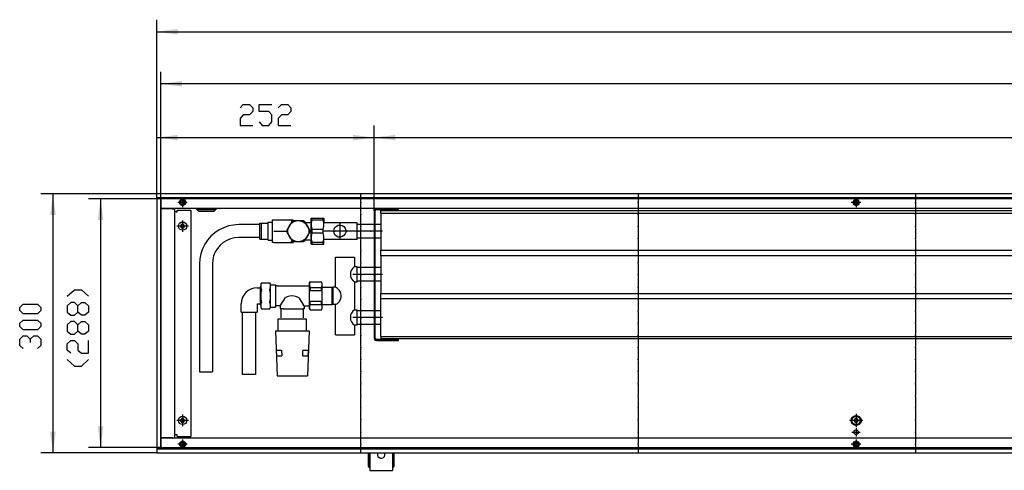
# Model space of a CAD drawing. Units: inches. Extents: x -9685 to -3769, y -9399 to -5241.
# Drawn here: x -7322 to -6181, y -6411 to -5889 of the extents above; entities that cross this region are included whole.
import ezdxf

# ---------------------------------------------------------------- set-up
doc = ezdxf.new("R2010")
doc.units = ezdxf.units.IN
doc.header["$MEASUREMENT"] = 0
doc.layers.add('1', color=7, linetype='Continuous')

msp = doc.modelspace()

# ---------------------------------------------------------------- hatches: boundary and pattern name
at = {"layer": '1'}
for points in [[(-7138.5, -5899.7), (-7163, -5903), (-7138.5, -5906.2)], [(-7133.5, -5960), (-7158, -5963.2), (-7133.5, -5966.4)], [(-7138.5, -6022.3), (-7163, -6025.5), (-7138.5, -6028.7)], [(-6911, -6025.5), (-6935.5, -6022.3), (-6935.5, -6028.7)], [(-6886.5, -6022.3), (-6911, -6025.5), (-6886.5, -6028.7)], [(-7279.9, -6115), (-7283.1, -6090.5), (-7286.4, -6115)], [(-7224.8, -6121), (-7228, -6096.5), (-7231.2, -6121)], [(-7231.2, -6360), (-7228, -6384.5), (-7224.8, -6360)], [(-7286.4, -6366), (-7283.1, -6390.5), (-7279.9, -6366)]]:
    msp.add_hatch(color=2, dxfattribs=at).paths.add_polyline_path(points, flags=0)

# ---------------------------------------------------------------- linework, layer by layer
at = {"color": 3, "linetype": 'Continuous'}
for p, q in [((-7163, -6090.7), (-7163, -6090.5)), ((-4763, -6090.5), (-7163, -6090.5)), ((-7163, -6094.9), (-7163, -6090.7)), ((-7163, -6095.1), (-7163, -6094.9)), ((-4763, -6095.1), (-7163, -6095.1)), ((-7162.8, -6095.5), (-7163, -6095.5)), ((-7163, -6095.5), (-7163, -6385.5)), ((-7158.6, -6095.5), (-7162.8, -6095.5)), ((-7162, -6095.4), (-7162, -6095.1)), ((-7162, -6095.5), (-7162, -6095.4)), ((-7158.4, -6095.5), (-7158.6, -6095.5)), ((-7158.4, -6095.5), (-7158.4, -6385.5)), ((-7133.6, -6097.1), (-7133.6, -6097.6)), ((-7133.6, -6097.1), (-7133.6, -6097.1)), ((-7133.6, -6103.4), (-7133.6, -6097.6)), ((-7132.4, -6097.2), (-7132.4, -6097.1)), ((-7132.4, -6097.6), (-7132.4, -6097.2)), ((-7132.4, -6097.6), (-7132.4, -6103.4)), ((-6353.6, -6097.1), (-6353.6, -6097.6)), ((-6353.6, -6097.1), (-6353.6, -6097.1)), ((-6353.6, -6103.4), (-6353.6, -6097.6)), ((-6352.4, -6097.2), (-6352.4, -6097.1)), ((-6352.4, -6097.6), (-6352.4, -6097.2)), ((-6352.4, -6097.6), (-6352.4, -6103.4)), ((-5888.3, -6107.5), (-7158.4, -6107.5)), ((-7158.4, -6107.8), (-7158.2, -6107.8)), ((-7144.9, -6107.8), (-7158.2, -6107.8)), ((-7143.8, -6107.7), (-7144.9, -6107.5)), ((-7144.9, -6107.8), (-7142, -6107.8)), ((-7143.8, -6107.7), (-7143.7, -6107.8)), ((-7142, -6373.3), (-7142, -6107.8)), ((-7140.4, -6111.5), (-7142, -6111.5)), ((-7140.4, -6111.5), (-7139.3, -6111.5)), ((-7139.3, -6109.5), (-7123.3, -6109.5)), ((-7139.3, -6111.5), (-7139.3, -6109.5)), ((-7133.6, -6103.4), (-7133.6, -6103.9)), ((-7133.6, -6103.9), (-7133.6, -6103.9)), ((-7132.4, -6103.8), (-7132.4, -6103.4)), ((-7132.4, -6103.9), (-7132.4, -6103.8)), ((-7123.3, -6109.5), (-7123.3, -6371.5)), ((-7117.5, -6107.5), (-7114.8, -6110.2)), ((-7114.1, -6109.2), (-7115.8, -6107.5)), ((-7114.8, -6110.2), (-7114.1, -6110.5)), ((-7096.9, -6109.2), (-7114.1, -6109.2)), ((-7114.1, -6110.5), (-7096.9, -6110.5)), ((-7095.2, -6107.5), (-7096.9, -6109.2)), ((-7096.9, -6110.5), (-7096.2, -6110.2)), ((-7096.2, -6110.2), (-7093.5, -6107.5)), ((-6353.6, -6103.4), (-6353.6, -6103.9)), ((-6353.6, -6103.9), (-6353.6, -6103.9)), ((-6352.4, -6103.8), (-6352.4, -6103.4)), ((-6352.4, -6103.9), (-6352.4, -6103.8)), ((-7158.4, -6373.3), (-7158.2, -6373.3)), ((-4767.6, -6373.5), (-7158.4, -6373.5)), ((-7144.9, -6373.3), (-7158.2, -6373.3)), ((-7144.9, -6373.3), (-7142, -6373.3)), ((-7144.9, -6373.5), (-7143.8, -6373.3)), ((-7143.8, -6373.3), (-7143.7, -6373.3)), ((-7140.4, -6369.5), (-7142, -6369.5)), ((-7139.3, -6369.5), (-7140.4, -6369.5)), ((-7139.3, -6371.5), (-7139.3, -6369.5)), ((-7139.3, -6371.5), (-7123.3, -6371.5)), ((-7133.6, -6377.1), (-7133.6, -6377.6)), ((-7133.6, -6377.1), (-7133.6, -6377.1)), ((-7133.6, -6383.4), (-7133.6, -6377.6)), ((-7133.6, -6383.4), (-7133.6, -6383.9)), ((-7133.6, -6383.9), (-7133.6, -6383.9)), ((-7132.4, -6377.2), (-7132.4, -6377.1)), ((-7132.4, -6377.6), (-7132.4, -6377.2)), ((-7132.4, -6377.6), (-7132.4, -6383.4)), ((-7132.4, -6383.8), (-7132.4, -6383.4)), ((-7132.4, -6383.9), (-7132.4, -6383.8)), ((-6353.6, -6377.1), (-6353.6, -6377.6)), ((-6353.6, -6377.1), (-6353.6, -6377.1)), ((-6353.6, -6383.4), (-6353.6, -6377.6)), ((-6353.6, -6383.4), (-6353.6, -6383.9)), ((-6353.6, -6383.9), (-6353.6, -6383.9)), ((-6352.4, -6377.2), (-6352.4, -6377.1)), ((-6352.4, -6377.6), (-6352.4, -6377.2)), ((-6352.4, -6377.6), (-6352.4, -6383.4)), ((-6352.4, -6383.8), (-6352.4, -6383.4)), ((-6352.4, -6383.9), (-6352.4, -6383.8)), ((-7162.8, -6385.5), (-7163, -6385.5)), ((-7163, -6385.9), (-7163, -6386.1)), ((-7163, -6385.9), (-4763, -6385.9)), ((-7163, -6386.1), (-7163, -6390.3)), ((-7163, -6390.3), (-7163, -6390.5)), ((-7163, -6390.5), (-4763, -6390.5)), ((-7162.8, -6385.5), (-7158.6, -6385.5)), ((-7162, -6385.7), (-7162, -6385.5)), ((-7162, -6385.9), (-7162, -6385.7)), ((-7158.4, -6385.5), (-7158.6, -6385.5)), ((-6918, -6390.5), (-6918, -6406.3)), ((-6916.5, -6390.5), (-6916.5, -6406.3)), ((-6916, -6390.5), (-6916, -6409.8)), ((-6907.1, -6390.5), (-6907.4, -6391.4)), ((-6898.6, -6391.4), (-6898.9, -6390.5)), ((-6890, -6390.5), (-6890, -6409.8)), ((-6889.5, -6406.3), (-6889.5, -6390.5)), ((-6888, -6406.3), (-6888, -6390.5)), ((-6918, -6406.3), (-6916.5, -6406.3)), ((-6916.5, -6407.8), (-6916.5, -6406.3)), ((-6916.5, -6407.8), (-6916, -6407.8)), ((-6890, -6407.8), (-6889.5, -6407.8)), ((-6889.5, -6406.3), (-6888, -6406.3)), ((-6889.5, -6406.3), (-6889.5, -6407.8)), ((-6916, -6409.8), (-6916, -6410.8)), ((-6916, -6410.8), (-6890, -6410.8)), ((-6890, -6409.8), (-6890, -6410.8))]:
    msp.add_line(p, q, dxfattribs=at)
at = {"color": 1, "linetype": 'Continuous'}
for p, q in [((-6911, -6110.4), (-6911, -6257.7)), ((-6909.8, -6257.7), (-6909.8, -6110.4)), ((-6908.2, -6108.8), (-6883, -6108.8)), ((-6903.5, -6110), (-4839, -6110)), ((-6903.5, -6113), (-6903.5, -6110)), ((-6883, -6108.8), (-6883, -6107.5)), ((-6983.5, -6118.8), (-6970.2, -6118.8)), ((-6983.5, -6120.9), (-6970.2, -6120.9)), ((-6903.5, -6113), (-4839, -6113)), ((-6903.5, -6113), (-6903.5, -6156)), ((-6983.5, -6131.7), (-6970.2, -6131.7)), ((-6931, -6124.3), (-6969.5, -6124.3)), ((-6931, -6143.3), (-6931, -6124.3)), ((-6911, -6126.1), (-6931, -6126.1)), ((-6903.5, -6126.1), (-6909.8, -6126.1)), ((-6983.5, -6135.9), (-6970.2, -6135.9)), ((-6931, -6143.3), (-6969.5, -6143.3)), ((-6911, -6141.9), (-6931, -6141.9)), ((-6903.5, -6141.9), (-6909.8, -6141.9)), ((-6983.5, -6146.7), (-6970.2, -6146.7)), ((-6983.5, -6148.8), (-6970.2, -6148.8)), ((-6903.5, -6156), (-4839, -6156)), ((-6903.5, -6162), (-6903.5, -6156)), ((-6956, -6163.8), (-6934, -6163.8)), ((-6956, -6198.6), (-6956, -6163.8)), ((-6934, -6163.8), (-6934, -6174.8)), ((-6903.5, -6162), (-4839, -6162)), ((-6903.5, -6162), (-6903.5, -6206)), ((-6934, -6174.8), (-6931, -6174.8)), ((-6931, -6184), (-6931, -6174.8)), ((-6911, -6176.1), (-6931, -6176.1)), ((-6903.5, -6176.1), (-6909.8, -6176.1)), ((-6931, -6192.8), (-6931, -6184)), ((-6985.3, -6192.7), (-6972, -6192.7)), ((-6985.3, -6198.9), (-6985.3, -6202.5)), ((-6985.3, -6198.9), (-6972, -6198.9)), ((-6985.3, -6202.5), (-6972, -6202.5)), ((-6972, -6202.5), (-6972, -6198.9)), ((-6971.3, -6198.8), (-6960, -6198.8)), ((-6960, -6198.8), (-6959, -6199.8)), ((-6960, -6198.8), (-6960, -6218.8)), ((-6956, -6198.6), (-6959, -6198.6)), ((-6959, -6198.6), (-6959, -6218.9)), ((-6931, -6192.8), (-6934, -6192.8)), ((-6934, -6192.8), (-6934, -6224.8)), ((-6911, -6191.9), (-6931, -6191.9)), ((-6903.5, -6191.9), (-6909.8, -6191.9)), ((-6903.5, -6206), (-4839, -6206)), ((-6903.5, -6212), (-6903.5, -6206)), ((-6903.5, -6212), (-4839, -6212)), ((-6903.5, -6256), (-6903.5, -6212)), ((-6985.3, -6215), (-6972, -6215)), ((-6985.3, -6218.7), (-6972, -6218.7)), ((-6985.3, -6224.9), (-6972, -6224.9)), ((-6972, -6218.7), (-6972, -6215)), ((-6971.3, -6218.8), (-6960, -6218.8)), ((-6960, -6218.8), (-6959, -6217.8)), ((-6956, -6218.9), (-6959, -6218.9)), ((-6956, -6253.8), (-6956, -6218.9)), ((-6934, -6224.8), (-6931, -6224.8)), ((-6931, -6242.8), (-6931, -6224.8)), ((-6911, -6226.1), (-6931, -6226.1)), ((-6903.5, -6226.1), (-6909.8, -6226.1)), ((-6931, -6242.8), (-6934, -6242.8)), ((-6934, -6242.8), (-6934, -6253.8)), ((-6911, -6241.9), (-6931, -6241.9)), ((-6903.5, -6241.9), (-6909.8, -6241.9)), ((-6956, -6253.8), (-6934, -6253.8)), ((-6883, -6259.3), (-6908.2, -6259.3)), ((-6903.5, -6256), (-4839, -6256)), ((-6903.5, -6256), (-6903.5, -6258)), ((-6903.5, -6258), (-4839, -6258)), ((-6883, -6260.5), (-6883, -6259.3)), ((-6908.2, -6260.5), (-6883, -6260.5))]:
    msp.add_line(p, q, dxfattribs=at)
at = {"color": 3, "linetype": 'Continuous'}
for points in [[(-7136.6, -6100.5), (-7136.2, -6099), (-7135.2, -6097.7), (-7133.8, -6097), (-7132.2, -6097), (-7130.8, -6097.7), (-7129.8, -6099), (-7129.5, -6100.5), (-7129.8, -6102), (-7130.8, -6103.3), (-7132.2, -6104), (-7133.8, -6104), (-7135.2, -6103.3), (-7136.2, -6102), (-7136.6, -6100.5)], [(-7133.6, -6097.6), (-7134.8, -6098.1), (-7135.7, -6099.2), (-7136, -6100.5), (-7135.7, -6101.8), (-7134.8, -6102.9), (-7133.6, -6103.4)], [(-7132.4, -6103.4), (-7131.2, -6102.9), (-7130.3, -6101.8), (-7130, -6100.5), (-7130.3, -6099.2), (-7131.2, -6098.1), (-7132.4, -6097.6)], [(-6356.6, -6100.5), (-6356.2, -6099), (-6355.2, -6097.7), (-6353.8, -6097), (-6352.2, -6097), (-6350.8, -6097.7), (-6349.8, -6099), (-6349.5, -6100.5), (-6349.8, -6102), (-6350.8, -6103.3), (-6352.2, -6104), (-6353.8, -6104), (-6355.2, -6103.3), (-6356.2, -6102), (-6356.6, -6100.5)], [(-6353.6, -6097.6), (-6354.8, -6098.1), (-6355.7, -6099.2), (-6356, -6100.5), (-6355.7, -6101.8), (-6354.8, -6102.9), (-6353.6, -6103.4)], [(-6352.4, -6103.4), (-6351.2, -6102.9), (-6350.3, -6101.8), (-6350, -6100.5), (-6350.3, -6099.2), (-6351.2, -6098.1), (-6352.4, -6097.6)], [(-7137.8, -6128), (-7137.4, -6126.2), (-7136.4, -6124.6), (-7134.8, -6123.6), (-7133, -6123.3), (-7131.2, -6123.6), (-7129.6, -6124.6), (-7128.6, -6126.2), (-7128.3, -6128), (-7128.6, -6129.8), (-7129.6, -6131.4), (-7131.2, -6132.4), (-7133, -6132.8), (-7134.8, -6132.4), (-7136.4, -6131.4), (-7137.4, -6129.8), (-7137.8, -6128)], [(-7134.1, -6126.1), (-7134.9, -6126.9), (-7135.3, -6128)], [(-7134.9, -6127.7), (-7135.1, -6127.7), (-7135.2, -6127.8), (-7135.3, -6128)], [(-7135.3, -6128), (-7135.2, -6128.2), (-7135.1, -6128.3), (-7134.9, -6128.3)], [(-7135.3, -6128), (-7134.9, -6129.1), (-7134.1, -6130)], [(-7134.9, -6127.7), (-7134.3, -6127.2), (-7134.2, -6126.5)], [(-7134.2, -6129.5), (-7134.3, -6128.8), (-7134.9, -6128.3)], [(-7134.1, -6126.1), (-7134.2, -6126.2), (-7134.3, -6126.3), (-7134.2, -6126.5)], [(-7134.2, -6129.5), (-7134.3, -6129.7), (-7134.2, -6129.8), (-7134.1, -6130)], [(-7131.9, -6126.1), (-7133, -6125.8), (-7134.1, -6126.1)], [(-7133.7, -6126.2), (-7133.8, -6126.1), (-7134, -6126), (-7134.1, -6126.1)], [(-7134.1, -6130), (-7134, -6130), (-7133.8, -6129.9), (-7133.7, -6129.8)], [(-7134.1, -6130), (-7133, -6130.3), (-7131.9, -6130)], [(-7133.7, -6126.2), (-7133, -6126.5), (-7132.3, -6126.2)], [(-7132.3, -6129.8), (-7133, -6129.5), (-7133.7, -6129.8)], [(-7131.9, -6126.1), (-7132, -6126), (-7132.2, -6126.1), (-7132.3, -6126.2)], [(-7132.3, -6129.8), (-7132.2, -6129.9), (-7132, -6130), (-7131.9, -6130)], [(-7131.8, -6126.5), (-7131.7, -6126.3), (-7131.8, -6126.2), (-7131.9, -6126.1)], [(-7130.8, -6128), (-7131.1, -6126.9), (-7131.9, -6126.1)], [(-7131.9, -6130), (-7131.1, -6129.1), (-7130.8, -6128)], [(-7131.9, -6130), (-7131.8, -6129.8), (-7131.7, -6129.7), (-7131.8, -6129.5)], [(-7131.8, -6126.5), (-7131.7, -6127.2), (-7131.1, -6127.7)], [(-7131.1, -6128.3), (-7131.7, -6128.8), (-7131.8, -6129.5)], [(-7130.8, -6128), (-7130.8, -6127.8), (-7130.9, -6127.7), (-7131.1, -6127.7)], [(-7131.1, -6128.3), (-7130.9, -6128.3), (-7130.8, -6128.2), (-7130.8, -6128)], [(-7137.8, -6353), (-7137.4, -6351.2), (-7136.4, -6349.6), (-7134.8, -6348.6), (-7133, -6348.3), (-7131.2, -6348.6), (-7129.6, -6349.6), (-7128.6, -6351.2), (-7128.3, -6353), (-7128.6, -6354.8), (-7129.6, -6356.4), (-7131.2, -6357.4), (-7133, -6357.8), (-7134.8, -6357.4), (-7136.4, -6356.4), (-7137.4, -6354.8), (-7137.8, -6353)], [(-7134.1, -6351.1), (-7134.9, -6351.9), (-7135.3, -6353)], [(-7134.1, -6351.1), (-7134.2, -6351.2), (-7134.3, -6351.3), (-7134.2, -6351.5)], [(-7131.9, -6351.1), (-7133, -6350.8), (-7134.1, -6351.1)], [(-7133.7, -6351.2), (-7133.8, -6351.1), (-7134, -6351), (-7134.1, -6351.1)], [(-7131.9, -6351.1), (-7132, -6351), (-7132.2, -6351.1), (-7132.3, -6351.2)], [(-7130.8, -6353), (-7131.1, -6351.9), (-7131.9, -6351.1)], [(-7131.8, -6351.5), (-7131.7, -6351.3), (-7131.8, -6351.2), (-7131.9, -6351.1)], [(-6358.8, -6353), (-6358.4, -6350.9), (-6357.3, -6349.1), (-6355.6, -6347.9), (-6353.5, -6347.3), (-6351.4, -6347.5), (-6349.5, -6348.4), (-6348.1, -6350), (-6347.3, -6351.9), (-6347.3, -6354.1), (-6348.1, -6356), (-6349.5, -6357.6), (-6351.4, -6358.5), (-6353.5, -6358.7), (-6355.6, -6358.2), (-6357.3, -6356.9), (-6358.4, -6355.1), (-6358.8, -6353)], [(-6357.8, -6353), (-6357.4, -6351.2), (-6356.4, -6349.6), (-6354.8, -6348.6), (-6353, -6348.3), (-6351.2, -6348.6), (-6349.6, -6349.6), (-6348.6, -6351.2), (-6348.3, -6353), (-6348.6, -6354.8), (-6349.6, -6356.4), (-6351.2, -6357.4), (-6353, -6357.8), (-6354.8, -6357.4), (-6356.4, -6356.4), (-6357.4, -6354.8), (-6357.8, -6353)], [(-6354.1, -6351.1), (-6354.9, -6351.9), (-6355.3, -6353)], [(-6354.1, -6351.1), (-6354.2, -6351.2), (-6354.3, -6351.3), (-6354.2, -6351.5)], [(-6351.9, -6351.1), (-6353, -6350.8), (-6354.1, -6351.1)], [(-6353.7, -6351.2), (-6353.8, -6351.1), (-6354, -6351), (-6354.1, -6351.1)], [(-6351.9, -6351.1), (-6352, -6351), (-6352.2, -6351.1), (-6352.3, -6351.2)], [(-6351.8, -6351.5), (-6351.7, -6351.3), (-6351.8, -6351.2), (-6351.9, -6351.1)], [(-6350.8, -6353), (-6351.1, -6351.9), (-6351.9, -6351.1)], [(-7134.9, -6352.7), (-7135.1, -6352.7), (-7135.2, -6352.8), (-7135.3, -6353)], [(-7135.3, -6353), (-7135.2, -6353.2), (-7135.1, -6353.3), (-7134.9, -6353.3)], [(-7135.3, -6353), (-7134.9, -6354.1), (-7134.1, -6355)], [(-7134.9, -6352.7), (-7134.3, -6352.2), (-7134.2, -6351.5)], [(-7134.2, -6354.5), (-7134.3, -6353.8), (-7134.9, -6353.3)], [(-7134.2, -6354.5), (-7134.3, -6354.7), (-7134.2, -6354.8), (-7134.1, -6355)], [(-7134.1, -6355), (-7134, -6355), (-7133.8, -6354.9), (-7133.7, -6354.8)], [(-7134.1, -6355), (-7133, -6355.3), (-7131.9, -6355)], [(-7133.7, -6351.2), (-7133, -6351.5), (-7132.3, -6351.2)], [(-7132.3, -6354.8), (-7133, -6354.5), (-7133.7, -6354.8)], [(-7132.3, -6354.8), (-7132.2, -6354.9), (-7132, -6355), (-7131.9, -6355)], [(-7131.9, -6355), (-7131.1, -6354.1), (-7130.8, -6353)], [(-7131.9, -6355), (-7131.8, -6354.8), (-7131.7, -6354.7), (-7131.8, -6354.5)], [(-7131.8, -6351.5), (-7131.7, -6352.2), (-7131.1, -6352.7)], [(-7131.1, -6353.3), (-7131.7, -6353.8), (-7131.8, -6354.5)], [(-7130.8, -6353), (-7130.8, -6352.8), (-7130.9, -6352.7), (-7131.1, -6352.7)], [(-7131.1, -6353.3), (-7130.9, -6353.3), (-7130.8, -6353.2), (-7130.8, -6353)], [(-6354.9, -6352.7), (-6355.1, -6352.7), (-6355.2, -6352.8), (-6355.3, -6353)], [(-6355.3, -6353), (-6355.2, -6353.2), (-6355.1, -6353.3), (-6354.9, -6353.3)], [(-6355.3, -6353), (-6354.9, -6354.1), (-6354.1, -6355)], [(-6354.9, -6352.7), (-6354.3, -6352.2), (-6354.2, -6351.5)], [(-6354.2, -6354.5), (-6354.3, -6353.8), (-6354.9, -6353.3)], [(-6354.2, -6354.5), (-6354.3, -6354.7), (-6354.2, -6354.8), (-6354.1, -6355)], [(-6354.1, -6355), (-6354, -6355), (-6353.8, -6354.9), (-6353.7, -6354.8)], [(-6354.1, -6355), (-6353, -6355.3), (-6351.9, -6355)], [(-6353.7, -6351.2), (-6353, -6351.5), (-6352.3, -6351.2)], [(-6352.3, -6354.8), (-6353, -6354.5), (-6353.7, -6354.8)], [(-6352.3, -6354.8), (-6352.2, -6354.9), (-6352, -6355), (-6351.9, -6355)], [(-6351.9, -6355), (-6351.1, -6354.1), (-6350.8, -6353)], [(-6351.9, -6355), (-6351.8, -6354.8), (-6351.7, -6354.7), (-6351.8, -6354.5)], [(-6351.8, -6351.5), (-6351.7, -6352.2), (-6351.1, -6352.7)], [(-6351.1, -6353.3), (-6351.7, -6353.8), (-6351.8, -6354.5)], [(-6350.8, -6353), (-6350.8, -6352.8), (-6350.9, -6352.7), (-6351.1, -6352.7)], [(-6351.1, -6353.3), (-6350.9, -6353.3), (-6350.8, -6353.2), (-6350.8, -6353)], [(-6355.8, -6366.8), (-6355.4, -6365.4), (-6354.4, -6364.4), (-6353, -6364), (-6351.6, -6364.4), (-6350.6, -6365.4), (-6350.3, -6366.8), (-6350.6, -6368.1), (-6351.6, -6369.1), (-6353, -6369.5), (-6354.4, -6369.1), (-6355.4, -6368.1), (-6355.8, -6366.8)], [(-7136.6, -6380.5), (-7136.2, -6379), (-7135.2, -6377.7), (-7133.8, -6377), (-7132.2, -6377), (-7130.8, -6377.7), (-7129.8, -6379), (-7129.5, -6380.5), (-7129.8, -6382), (-7130.8, -6383.3), (-7132.2, -6384), (-7133.8, -6384), (-7135.2, -6383.3), (-7136.2, -6382), (-7136.6, -6380.5)], [(-7133.6, -6377.6), (-7134.8, -6378.1), (-7135.7, -6379.2), (-7136, -6380.5), (-7135.7, -6381.8), (-7134.8, -6382.9), (-7133.6, -6383.4)], [(-7132.4, -6383.4), (-7131.2, -6382.9), (-7130.3, -6381.8), (-7130, -6380.5), (-7130.3, -6379.2), (-7131.2, -6378.1), (-7132.4, -6377.6)], [(-6356.6, -6380.5), (-6356.2, -6379), (-6355.2, -6377.7), (-6353.8, -6377), (-6352.2, -6377), (-6350.8, -6377.7), (-6349.8, -6379), (-6349.5, -6380.5), (-6349.8, -6382), (-6350.8, -6383.3), (-6352.2, -6384), (-6353.8, -6384), (-6355.2, -6383.3), (-6356.2, -6382), (-6356.6, -6380.5)], [(-6353.6, -6377.6), (-6354.8, -6378.1), (-6355.7, -6379.2), (-6356, -6380.5), (-6355.7, -6381.8), (-6354.8, -6382.9), (-6353.6, -6383.4)], [(-6352.4, -6383.4), (-6351.2, -6382.9), (-6350.3, -6381.8), (-6350, -6380.5), (-6350.3, -6379.2), (-6351.2, -6378.1), (-6352.4, -6377.6)], [(-6907.4, -6391.4), (-6907.4, -6393.2), (-6906.7, -6394.8), (-6905.5, -6396), (-6903.9, -6396.7), (-6902.1, -6396.7), (-6900.5, -6396), (-6899.3, -6394.8), (-6898.6, -6393.2), (-6898.6, -6391.4)]]:
    msp.add_lwpolyline(points, dxfattribs=at)
at = {"color": 1, "linetype": 'Continuous'}
for points in [[(-6908.2, -6107.5), (-6909.6, -6107.9), (-6910.6, -6108.9), (-6911, -6110.4)], [(-6908.2, -6108.8), (-6909, -6109), (-6909.5, -6109.6), (-6909.8, -6110.4)], [(-6958, -6133.8), (-6957.6, -6131.5), (-6956.5, -6129.5), (-6954.8, -6127.9), (-6952.7, -6127), (-6950.4, -6126.8), (-6948.2, -6127.4), (-6946.3, -6128.6), (-6944.8, -6130.5), (-6944.1, -6132.6), (-6944.1, -6134.9), (-6944.8, -6137.1), (-6946.3, -6138.9), (-6948.2, -6140.2), (-6950.4, -6140.8), (-6952.7, -6140.6), (-6954.8, -6139.7), (-6956.5, -6138.1), (-6957.6, -6136.1), (-6958, -6133.8)], [(-6911, -6257.7), (-6910.6, -6259.1), (-6909.6, -6260.1), (-6908.2, -6260.5)], [(-6909.8, -6257.7), (-6909.5, -6258.5), (-6909, -6259), (-6908.2, -6259.3)]]:
    msp.add_lwpolyline(points, dxfattribs=at)
at = {"color": 2}
for p in [(-6926.5, -6100.5), (-6605.3, -6100.5), (-6284.2, -6100.5), (-6926.5, -6114.5), (-6605.3, -6114.5), (-6284.2, -6114.5), (-6926.5, -6128.5), (-6605.3, -6128.5), (-6284.2, -6128.5), (-6926.5, -6142.5), (-6605.3, -6142.5), (-6284.2, -6142.5), (-6926.5, -6156.5), (-6605.3, -6156.5), (-6284.2, -6156.5), (-6926.5, -6170.5), (-6605.3, -6170.5), (-6284.2, -6170.5), (-6926.5, -6184.5), (-6605.3, -6184.5), (-6284.2, -6184.5), (-6926.5, -6198.5), (-6605.3, -6198.5), (-6284.2, -6198.5), (-6926.5, -6212.5), (-6605.3, -6212.5), (-6284.2, -6212.5), (-6926.5, -6226.5), (-6605.3, -6226.5), (-6284.2, -6226.5), (-6926.5, -6240.5), (-6605.3, -6240.5), (-6284.2, -6240.5), (-6926.5, -6254.5), (-6605.3, -6254.5), (-6284.2, -6254.5), (-6926.5, -6268.5), (-6605.3, -6268.5), (-6284.2, -6268.5), (-6926.5, -6282.5), (-6605.3, -6282.5), (-6284.2, -6282.5), (-6926.5, -6296.5), (-6605.3, -6296.5), (-6284.2, -6296.5), (-6926.5, -6310.5), (-6605.3, -6310.5), (-6284.2, -6310.5), (-6926.5, -6324.5), (-6605.3, -6324.5), (-6284.2, -6324.5), (-6926.5, -6338.5), (-6605.3, -6338.5), (-6284.2, -6338.5), (-6926.5, -6352.5), (-6605.3, -6352.5), (-6353, -6353), (-6353, -6353), (-6284.2, -6352.5), (-6926.5, -6366.5), (-6605.3, -6366.5), (-6284.2, -6366.5), (-6926.5, -6380.5), (-6605.3, -6380.5), (-6284.2, -6380.5)]:
    msp.add_point(p, dxfattribs=at)
at = {"color": 1}
for p in [(-6956.8, -6134), (-6951, -6133.8), (-6951, -6133.8), (-6942.8, -6134), (-6928.8, -6134), (-6914.8, -6134), (-6925.8, -6184), (-6911.8, -6184), (-6925.8, -6234), (-6911.8, -6234)]:
    msp.add_point(p, dxfattribs=at)
at = {"layer": '1', "color": 2, "linetype": 'Continuous'}
for p, q in [((-7163, -6095.5), (-7163, -5889)), ((-7163, -5903), (-4763, -5903)), ((-7158, -6096.5), (-7158, -5949.2)), ((-4768, -5963.2), (-7158, -5963.2)), ((-7163, -6095.5), (-7163, -6011.5)), ((-6911, -6110.4), (-6911, -6011.5)), ((-6911, -6110.4), (-6911, -6011.5)), ((-7163, -6025.5), (-6911, -6025.5)), ((-6911, -6025.5), (-4831, -6025.5)), ((-7163, -6090.5), (-7297.1, -6090.5)), ((-7283.1, -6090.5), (-7283.1, -6390.5)), ((-7158, -6096.5), (-7242, -6096.5)), ((-7228, -6096.5), (-7228, -6384.5)), ((-4768, -6096.5), (-7158, -6096.5)), ((-7158, -6096.5), (-7158, -6384.5)), ((-7133, -6095), (-7133, -6106.1)), ((-6926.5, -6099.5), (-6926.5, -6090.5)), ((-6605.3, -6090.5), (-6605.3, -6099.5)), ((-6353, -6095), (-6353, -6106.1)), ((-6284.2, -6090.5), (-6284.2, -6099.5)), ((-7127.5, -6100.5), (-7138.6, -6100.5)), ((-6926.5, -6113.5), (-6926.5, -6101.5)), ((-6605.3, -6101.5), (-6605.3, -6113.5)), ((-6347.5, -6100.5), (-6358.6, -6100.5)), ((-6284.2, -6101.5), (-6284.2, -6113.5)), ((-7133, -6121.3), (-7133, -6134.8)), ((-6926.5, -6127.5), (-6926.5, -6115.5)), ((-6605.3, -6115.5), (-6605.3, -6127.5)), ((-6284.2, -6115.5), (-6284.2, -6127.5)), ((-7126.3, -6128), (-7139.8, -6128)), ((-6926.5, -6141.5), (-6926.5, -6129.5)), ((-6605.3, -6129.5), (-6605.3, -6141.5)), ((-6284.2, -6129.5), (-6284.2, -6141.5)), ((-6926.5, -6155.5), (-6926.5, -6143.5)), ((-6605.3, -6143.5), (-6605.3, -6155.5)), ((-6284.2, -6143.5), (-6284.2, -6155.5)), ((-6926.5, -6169.5), (-6926.5, -6157.5)), ((-6605.3, -6157.5), (-6605.3, -6169.5)), ((-6284.2, -6157.5), (-6284.2, -6169.5)), ((-6926.5, -6183.5), (-6926.5, -6171.5)), ((-6605.3, -6171.5), (-6605.3, -6183.5)), ((-6284.2, -6171.5), (-6284.2, -6183.5)), ((-6926.5, -6197.5), (-6926.5, -6185.5)), ((-6605.3, -6185.5), (-6605.3, -6197.5)), ((-6284.2, -6185.5), (-6284.2, -6197.5)), ((-6926.5, -6211.5), (-6926.5, -6199.5)), ((-6605.3, -6199.5), (-6605.3, -6211.5)), ((-6284.2, -6199.5), (-6284.2, -6211.5)), ((-6926.5, -6225.5), (-6926.5, -6213.5)), ((-6605.3, -6213.5), (-6605.3, -6225.5)), ((-6284.2, -6213.5), (-6284.2, -6225.5)), ((-6926.5, -6239.5), (-6926.5, -6227.5)), ((-6605.3, -6227.5), (-6605.3, -6239.5)), ((-6284.2, -6227.5), (-6284.2, -6239.5)), ((-6926.5, -6253.5), (-6926.5, -6241.5)), ((-6605.3, -6241.5), (-6605.3, -6253.5)), ((-6284.2, -6241.5), (-6284.2, -6253.5)), ((-6926.5, -6267.5), (-6926.5, -6255.5)), ((-6605.3, -6255.5), (-6605.3, -6267.5)), ((-6284.2, -6255.5), (-6284.2, -6267.5)), ((-6926.5, -6281.5), (-6926.5, -6269.5)), ((-6605.3, -6269.5), (-6605.3, -6281.5)), ((-6284.2, -6269.5), (-6284.2, -6281.5)), ((-6926.5, -6295.5), (-6926.5, -6283.5)), ((-6605.3, -6283.5), (-6605.3, -6295.5)), ((-6284.2, -6283.5), (-6284.2, -6295.5)), ((-6926.5, -6309.5), (-6926.5, -6297.5)), ((-6605.3, -6297.5), (-6605.3, -6309.5)), ((-6284.2, -6297.5), (-6284.2, -6309.5)), ((-6926.5, -6323.5), (-6926.5, -6311.5)), ((-6605.3, -6311.5), (-6605.3, -6323.5)), ((-6284.2, -6311.5), (-6284.2, -6323.5)), ((-6926.5, -6337.5), (-6926.5, -6325.5)), ((-6605.3, -6325.5), (-6605.3, -6337.5)), ((-6284.2, -6325.5), (-6284.2, -6337.5)), ((-6926.5, -6351.5), (-6926.5, -6339.5)), ((-6605.3, -6339.5), (-6605.3, -6351.5)), ((-6284.2, -6339.5), (-6284.2, -6351.5)), ((-7133, -6346.3), (-7133, -6359.8)), ((-6353, -6345.3), (-6353, -6352)), ((-7126.3, -6353), (-7139.8, -6353)), ((-6926.5, -6365.5), (-6926.5, -6353.5)), ((-6605.3, -6353.5), (-6605.3, -6365.5)), ((-6354, -6353), (-6360.8, -6353)), ((-6353, -6354), (-6353, -6360.8)), ((-6353, -6362), (-6353, -6371.5)), ((-6345.3, -6353), (-6352, -6353)), ((-6284.2, -6353.5), (-6284.2, -6365.5)), ((-6926.5, -6379.5), (-6926.5, -6367.5)), ((-6605.3, -6367.5), (-6605.3, -6379.5)), ((-6348.3, -6366.8), (-6357.8, -6366.8)), ((-6284.2, -6367.5), (-6284.2, -6379.5)), ((-7158, -6384.5), (-7242, -6384.5)), ((-7158, -6384.5), (-4768, -6384.5)), ((-7127.5, -6380.5), (-7138.6, -6380.5)), ((-7133, -6375), (-7133, -6386.1)), ((-6926.5, -6390.5), (-6926.5, -6381.5)), ((-6605.3, -6381.5), (-6605.3, -6390.5)), ((-6347.5, -6380.5), (-6358.6, -6380.5)), ((-6353, -6375), (-6353, -6386.1)), ((-6284.2, -6381.5), (-6284.2, -6390.5)), ((-7163, -6390.5), (-7297.1, -6390.5))]:
    msp.add_line(p, q, dxfattribs=at)
at = {"layer": '1', "color": 3, "linetype": 'Continuous'}
for p, q in [((-7066.4, -5991.1), (-7062.7, -5987)), ((-7062.7, -5987), (-7055.4, -5987)), ((-7055.4, -5987), (-7051.7, -5991.1)), ((-7051.7, -5995.2), (-7055.4, -5999.3)), ((-7051.7, -5991.1), (-7051.7, -5995.2)), ((-7044.4, -5995.2), (-7044.4, -5987)), ((-7044.4, -5987), (-7029.7, -5987)), ((-7033.3, -5995.2), (-7044.4, -5995.2)), ((-7029.7, -5999.3), (-7033.3, -5995.2)), ((-7022.3, -5991.1), (-7018.6, -5987)), ((-7018.6, -5987), (-7011.3, -5987)), ((-7011.3, -5987), (-7007.6, -5991.1)), ((-7007.6, -5995.2), (-7011.3, -5999.3)), ((-7007.6, -5991.1), (-7007.6, -5995.2)), ((-7062.7, -5999.3), (-7066.4, -6003.3)), ((-7066.4, -6003.3), (-7066.4, -6011.5)), ((-7055.4, -5999.3), (-7062.7, -5999.3)), ((-7044.4, -6007.4), (-7040.7, -6011.5)), ((-7033.3, -6011.5), (-7029.7, -6007.4)), ((-7029.7, -6007.4), (-7029.7, -5999.3)), ((-7018.6, -5999.3), (-7022.3, -6003.3)), ((-7022.3, -6003.3), (-7022.3, -6011.5)), ((-7011.3, -5999.3), (-7018.6, -5999.3)), ((-7066.4, -6011.5), (-7051.7, -6011.5)), ((-7040.7, -6011.5), (-7033.3, -6011.5)), ((-7022.3, -6011.5), (-7007.6, -6011.5)), ((-7029, -6124.1), (-7029, -6120.8)), ((-7029, -6120.8), (-7027.5, -6120.8)), ((-7027.5, -6120.8), (-7009, -6120.8)), ((-7006.6, -6122.9), (-7012.2, -6132.7)), ((-7009, -6120.8), (-7005, -6120.8)), ((-7004.6, -6121.8), (-7006.6, -6122.9)), ((-7005, -6120.8), (-7004.6, -6121.8)), ((-6993.4, -6121.8), (-7004.6, -6121.8)), ((-6991.4, -6123), (-6993.4, -6121.8)), ((-6985.8, -6132.7), (-6991.4, -6123)), ((-7043.5, -6126.3), (-7068, -6126.3)), ((-7043.5, -6134.6), (-7043.5, -6124.5)), ((-7043.5, -6124.5), (-7034, -6124.5)), ((-7041.5, -6143), (-7041.5, -6124.5)), ((-7034, -6144.3), (-7034, -6123.3)), ((-7034, -6123.3), (-7029, -6123.3)), ((-7029, -6130.5), (-7029, -6124.1)), ((-7029, -6137.1), (-7029, -6130.5)), ((-7027.5, -6133.8), (-7012.3, -6133.8)), ((-7012.2, -6132.7), (-7012.2, -6134.9)), ((-6990.9, -6123.8), (-6985.8, -6123.8)), ((-7043.5, -6141.3), (-7068, -6141.3)), ((-7043.5, -6143), (-7043.5, -6134.6)), ((-7043.5, -6143), (-7034, -6143)), ((-7034, -6144.3), (-7029, -6144.3)), ((-7029, -6143.5), (-7029, -6137.1)), ((-7029, -6146.8), (-7029, -6143.5)), ((-7012.2, -6134.9), (-7006.6, -6144.7)), ((-7006.6, -6144.7), (-7004.6, -6145.8)), ((-7005, -6146.8), (-7004.6, -6145.8)), ((-7004.6, -6145.8), (-6993.4, -6145.8)), ((-6993.4, -6145.8), (-6991.4, -6144.7)), ((-6991.4, -6144.7), (-6985.8, -6134.9)), ((-6991, -6143.9), (-6985.8, -6143.8)), ((-7027.5, -6146.8), (-7029, -6146.8)), ((-7027.5, -6146.8), (-7009, -6146.8)), ((-7009, -6146.8), (-7005, -6146.8)), ((-7113.5, -6171.8), (-7113.5, -6296.8)), ((-7098.5, -6171.8), (-7098.5, -6296.8)), ((-7266.5, -6209.1), (-7258.3, -6201.8)), ((-7258.3, -6201.8), (-7250.2, -6201.8)), ((-7250.2, -6201.8), (-7242, -6209.1)), ((-7046.8, -6199.5), (-7043, -6199.5)), ((-7042.5, -6198.3), (-7043, -6198.3)), ((-7043, -6198.3), (-7043, -6219.3)), ((-7042.5, -6219.3), (-7042.5, -6198.3)), ((-7041.7, -6193.7), (-7031.9, -6193.7)), ((-7031, -6195.4), (-7031.9, -6193.7)), ((-7031, -6222.2), (-7031, -6195.4)), ((-7030.8, -6195.8), (-7025.4, -6195.8)), ((-7025.4, -6195.8), (-7025.4, -6210.1)), ((-7023.5, -6197.3), (-7025.4, -6197.3)), ((-7023.5, -6197.3), (-6986, -6197.3)), ((-7025.4, -6210.1), (-7025.4, -6221.8)), ((-7020, -6220.3), (-7013.8, -6210.6)), ((-6992, -6220.3), (-6997.6, -6211.4)), ((-7321.6, -6222.1), (-7317.5, -6218.5)), ((-7321.6, -6225.8), (-7321.6, -6222.1)), ((-7317.5, -6218.5), (-7301.2, -6218.5)), ((-7301.2, -6218.5), (-7297.1, -6222.1)), ((-7297.1, -6222.1), (-7297.1, -6225.8)), ((-7262.4, -6216.5), (-7266.5, -6220.2)), ((-7266.5, -6220.2), (-7266.5, -6227.5)), ((-7258.3, -6216.5), (-7262.4, -6216.5)), ((-7254.3, -6220.2), (-7258.3, -6216.5)), ((-7254.3, -6220.2), (-7250.2, -6216.5)), ((-7254.3, -6227.5), (-7254.3, -6220.2)), ((-7250.2, -6216.5), (-7246.1, -6216.5)), ((-7246.1, -6216.5), (-7242, -6220.2)), ((-7242, -6220.2), (-7242, -6227.5)), ((-7065.3, -6227.8), (-7065.3, -6218)), ((-7046.8, -6218), (-7046.8, -6227.8)), ((-7046.8, -6218), (-7043, -6218)), ((-7043, -6219.3), (-7042.5, -6219.3)), ((-7041.7, -6223.9), (-7031.9, -6223.9)), ((-7031.9, -6223.9), (-7031, -6222.2)), ((-7031, -6221.8), (-7025.4, -6221.8)), ((-7020, -6220.3), (-7025.4, -6220.3)), ((-7020, -6220.3), (-7020, -6223.8)), ((-7018.8, -6223.8), (-7020, -6223.8)), ((-7018.8, -6234.3), (-7018.8, -6223.8)), ((-7016.3, -6223.8), (-7018.8, -6223.8)), ((-7016.3, -6223.8), (-6993.3, -6223.8)), ((-6993.3, -6223.8), (-6993.1, -6223.7)), ((-6993.3, -6223.8), (-6993.3, -6234.3)), ((-6992, -6223.8), (-6993.3, -6223.8)), ((-6992, -6220.3), (-6992, -6223.8)), ((-6992, -6220.3), (-6986, -6220.3)), ((-7317.5, -6229.5), (-7321.6, -6225.8)), ((-7321.6, -6240.5), (-7317.5, -6236.8)), ((-7301.2, -6229.5), (-7317.5, -6229.5)), ((-7317.5, -6236.8), (-7301.2, -6236.8)), ((-7297.1, -6225.8), (-7301.2, -6229.5)), ((-7301.2, -6236.8), (-7297.1, -6240.5)), ((-7266.5, -6227.5), (-7262.4, -6231.2)), ((-7262.4, -6231.2), (-7258.3, -6231.2)), ((-7258.3, -6231.2), (-7254.3, -6227.5)), ((-7250.2, -6231.2), (-7254.3, -6227.5)), ((-7246.1, -6231.2), (-7250.2, -6231.2)), ((-7242, -6227.5), (-7246.1, -6231.2)), ((-7065.3, -6227.8), (-7046.8, -6227.8)), ((-7063.5, -6299.8), (-7063.5, -6227.8)), ((-7048.5, -6227.8), (-7048.5, -6299.8)), ((-7022.6, -6235.8), (-7022.6, -6249.3)), ((-7004.4, -6235.8), (-7022.6, -6235.8)), ((-6989.4, -6235.8), (-7004.4, -6235.8)), ((-6989.4, -6249.3), (-6989.4, -6235.8)), ((-7321.6, -6244.2), (-7321.6, -6240.5)), ((-7317.5, -6247.9), (-7321.6, -6244.2)), ((-7301.2, -6247.9), (-7317.5, -6247.9)), ((-7297.1, -6244.2), (-7301.2, -6247.9)), ((-7297.1, -6240.5), (-7297.1, -6244.2)), ((-7262.4, -6238.5), (-7266.5, -6242.2)), ((-7266.5, -6242.2), (-7266.5, -6249.6)), ((-7258.3, -6238.5), (-7262.4, -6238.5)), ((-7254.3, -6242.2), (-7258.3, -6238.5)), ((-7254.3, -6242.2), (-7250.2, -6238.5)), ((-7254.3, -6249.6), (-7254.3, -6242.2)), ((-7250.2, -6238.5), (-7246.1, -6238.5)), ((-7246.1, -6238.5), (-7242, -6242.2)), ((-7242, -6242.2), (-7242, -6249.6)), ((-7321.6, -6258.9), (-7317.5, -6255.2)), ((-7321.6, -6266.2), (-7321.6, -6258.9)), ((-7317.5, -6255.2), (-7313.5, -6255.2)), ((-7313.5, -6255.2), (-7309.4, -6258.9)), ((-7309.4, -6258.9), (-7305.3, -6255.2)), ((-7309.4, -6258.9), (-7309.4, -6262.6)), ((-7305.3, -6255.2), (-7301.2, -6255.2)), ((-7301.2, -6255.2), (-7297.1, -6258.9)), ((-7297.1, -6258.9), (-7297.1, -6266.2)), ((-7266.5, -6249.6), (-7262.4, -6253.2)), ((-7262.4, -6253.2), (-7258.3, -6253.2)), ((-7258.3, -6253.2), (-7254.3, -6249.6)), ((-7250.2, -6253.2), (-7254.3, -6249.6)), ((-7246.1, -6253.2), (-7250.2, -6253.2)), ((-7242, -6249.6), (-7246.1, -6253.2)), ((-7025.5, -6249.3), (-7023.5, -6301.3)), ((-7025.5, -6249.3), (-6986.5, -6249.3)), ((-6986.5, -6249.3), (-6988.5, -6301.3)), ((-7317.5, -6269.9), (-7321.6, -6266.2)), ((-7297.1, -6266.2), (-7301.2, -6269.9)), ((-7266.5, -6264.3), (-7262.4, -6260.6)), ((-7266.5, -6271.6), (-7266.5, -6264.3)), ((-7262.4, -6260.6), (-7258.3, -6260.6)), ((-7258.3, -6260.6), (-7254.3, -6264.3)), ((-7254.3, -6264.3), (-7254.3, -6271.6)), ((-7242, -6275.3), (-7242, -6260.6)), ((-7262.4, -6275.3), (-7266.5, -6271.6)), ((-7266.5, -6282.6), (-7258.3, -6290)), ((-7254.3, -6271.6), (-7250.2, -6275.3)), ((-7250.2, -6275.3), (-7242, -6275.3)), ((-7250.2, -6290), (-7242, -6282.6)), ((-7024.3, -6271.8), (-7018.3, -6271.8)), ((-7024, -6278.2), (-7024.3, -6271.9)), ((-7024, -6278.2), (-7018.1, -6278.2)), ((-7018.3, -6271.8), (-7018.1, -6278.3)), ((-6993.9, -6278.2), (-6993.7, -6271.9)), ((-6993.9, -6278.2), (-6988, -6278.2)), ((-6993.7, -6271.8), (-6987.7, -6271.8)), ((-6987.7, -6271.9), (-6988, -6278.2)), ((-7258.3, -6290), (-7250.2, -6290)), ((-7113.5, -6296.8), (-7098.5, -6296.8)), ((-7048.5, -6299.8), (-7063.5, -6299.8)), ((-7023.5, -6301.3), (-6988.5, -6301.3))]:
    msp.add_line(p, q, dxfattribs=at)
at = {"layer": '1', "color": 1, "linetype": 'Continuous'}
for p, q in [((-6984.2, -6118.8), (-6983.5, -6118.8)), ((-6984.2, -6148.8), (-6984.2, -6118.8)), ((-6983.5, -6120.9), (-6983.5, -6118.8)), ((-6970.2, -6120.8), (-6970.2, -6118.8)), ((-6970.2, -6118.8), (-6969.5, -6118.8)), ((-6969.5, -6118.8), (-6969.5, -6124.3)), ((-6985.8, -6123.8), (-6984.2, -6123.3)), ((-6985.8, -6134.9), (-6985.8, -6132.7)), ((-6983.5, -6131.7), (-6983.5, -6135.9)), ((-6970.2, -6135.9), (-6970.2, -6131.7)), ((-6957.8, -6134), (-6970.1, -6134)), ((-6952, -6133.8), (-6960, -6133.8)), ((-6943.8, -6134), (-6955.8, -6134)), ((-6951, -6124.8), (-6951, -6132.8)), ((-6942, -6133.8), (-6950, -6133.8)), ((-6929.8, -6134), (-6941.8, -6134)), ((-6915.8, -6134), (-6927.8, -6134)), ((-6901.5, -6134), (-6913.8, -6134)), ((-6985.8, -6143.8), (-6984.2, -6144.3)), ((-6969.5, -6148.8), (-6969.5, -6143.3)), ((-6951, -6134.8), (-6951, -6142.8)), ((-6983.5, -6148.8), (-6984.2, -6148.8)), ((-6983.5, -6146.7), (-6983.5, -6148.8)), ((-6970.2, -6148.8), (-6970.2, -6146.7)), ((-6970.2, -6148.8), (-6969.5, -6148.8)), ((-6926.8, -6184), (-6936, -6184)), ((-6912.8, -6184), (-6924.8, -6184)), ((-6901.5, -6184), (-6910.8, -6184)), ((-6986, -6193.8), (-6985.3, -6192.5)), ((-6986, -6197.3), (-6986, -6193.8)), ((-6986, -6223.8), (-6986, -6197.3)), ((-6971.3, -6221.7), (-6971.3, -6195.8)), ((-6986, -6223.8), (-6985.3, -6224.9)), ((-6985.3, -6218.7), (-6985.3, -6215)), ((-6926.8, -6234), (-6936, -6234)), ((-6912.8, -6234), (-6924.8, -6234)), ((-6901.5, -6234), (-6910.8, -6234))]:
    msp.add_line(p, q, dxfattribs=at)
at = {"layer": '1', "color": 3, "linetype": 'Continuous'}
for points in [[(-7011.3, -6133.8), (-7010.9, -6130.7), (-7009.7, -6127.9), (-7007.9, -6125.4), (-7005.6, -6123.5), (-7002.8, -6122.1), (-6999.8, -6121.6), (-6996.7, -6121.8), (-6993.8, -6122.7), (-6991.2, -6124.4), (-6989.1, -6126.6), (-6987.6, -6129.3), (-6986.9, -6132.3), (-6986.9, -6135.3), (-6987.6, -6138.3), (-6989.1, -6141), (-6991.2, -6143.2), (-6993.8, -6144.9), (-6996.7, -6145.8), (-6999.8, -6146), (-7002.8, -6145.4), (-7005.6, -6144.1), (-7007.9, -6142.2), (-7009.7, -6139.7), (-7010.9, -6136.8), (-7011.3, -6133.8)], [(-7006.1, -6122.6), (-7006.8, -6121.7), (-7007.9, -6121.1), (-7009, -6120.8)], [(-7068, -6126.3), (-7073.9, -6126.7), (-7079.8, -6127.8), (-7085.4, -6129.8), (-7090.8, -6132.4), (-7095.7, -6135.7), (-7100.2, -6139.6), (-7104.1, -6144.1), (-7107.4, -6149), (-7110, -6154.4), (-7112, -6160), (-7113.1, -6165.9), (-7113.5, -6171.8)], [(-7068, -6141.3), (-7072.8, -6141.7), (-7077.4, -6142.8), (-7081.8, -6144.6), (-7085.9, -6147.1), (-7089.6, -6150.2), (-7092.7, -6153.9), (-7095.2, -6157.9), (-7097, -6162.4), (-7098.1, -6167), (-7098.5, -6171.8)], [(-7009, -6146.8), (-7007.8, -6146.5), (-7006.8, -6145.9), (-7006.1, -6144.9)], [(-7046.8, -6199.5), (-7050.4, -6199.9), (-7053.8, -6201), (-7057, -6202.7), (-7059.8, -6205), (-7062.1, -6207.8), (-7063.8, -6211), (-7064.9, -6214.4), (-7065.2, -6218)], [(-7041.7, -6193.7), (-7042.3, -6195.5), (-7042.5, -6197.4), (-7042.3, -6199.4), (-7041.7, -6201.2)], [(-7041.7, -6201.2), (-7042.3, -6205), (-7042.5, -6208.8)], [(-7031.9, -6201.2), (-7031.1, -6198.7), (-7031.1, -6196.1), (-7031.9, -6193.7)], [(-7031.8, -6216.6), (-7031.1, -6211.5), (-7031.1, -6206.3), (-7031.9, -6201.2)], [(-7042.5, -6208.8), (-7042.3, -6212.6), (-7041.7, -6216.4)], [(-6997.6, -6211.4), (-7000.7, -6209.9), (-7003.9, -6209), (-7007.3, -6208.9), (-7010.7, -6209.4), (-7013.8, -6210.7)], [(-7041.7, -6216.4), (-7042.3, -6218.2), (-7042.5, -6220.1), (-7042.3, -6222.1), (-7041.7, -6223.9)], [(-7031.9, -6223.9), (-7031.1, -6221.5), (-7031.1, -6219), (-7031.8, -6216.6)]]:
    msp.add_lwpolyline(points, dxfattribs=at)
at = {"layer": '1', "color": 1, "linetype": 'Continuous'}
for points in [[(-6983.5, -6120.9), (-6984.1, -6124.5), (-6984.1, -6128.1), (-6983.5, -6131.7)], [(-6970.2, -6131.7), (-6969.6, -6128.1), (-6969.6, -6124.4), (-6970.2, -6120.8)], [(-6983.5, -6135.9), (-6984.1, -6139.5), (-6984.1, -6143.1), (-6983.5, -6146.7)], [(-6970.2, -6146.7), (-6969.6, -6143.1), (-6969.6, -6139.5), (-6970.2, -6135.9)], [(-6934, -6174.8), (-6936, -6176.6), (-6937.4, -6178.7), (-6938.4, -6181.2), (-6938.7, -6183.8), (-6938.4, -6186.4), (-6937.4, -6188.9), (-6936, -6191), (-6934, -6192.8)], [(-6985.3, -6192.7), (-6985.9, -6194.7), (-6985.9, -6196.9), (-6985.3, -6198.9)], [(-6972, -6198.9), (-6971.4, -6196.9), (-6971.4, -6194.7), (-6972, -6192.7)], [(-6956, -6218.9), (-6953.5, -6217.5), (-6951.5, -6215.5), (-6950.1, -6213), (-6949.3, -6210.2), (-6949.3, -6207.4), (-6950.1, -6204.6), (-6951.5, -6202.1), (-6953.5, -6200.1), (-6956, -6198.6)], [(-6985.3, -6218.7), (-6985.9, -6220.7), (-6985.9, -6222.9), (-6985.3, -6224.9)], [(-6972, -6224.9), (-6971.4, -6222.9), (-6971.4, -6220.7), (-6972, -6218.7)], [(-6934, -6224.8), (-6936, -6226.6), (-6937.4, -6228.7), (-6938.4, -6231.2), (-6938.7, -6233.8), (-6938.4, -6236.4), (-6937.4, -6238.9), (-6936, -6241), (-6934, -6242.8)]]:
    msp.add_lwpolyline(points, dxfattribs=at)

doc.saveas('drawing.dxf')
